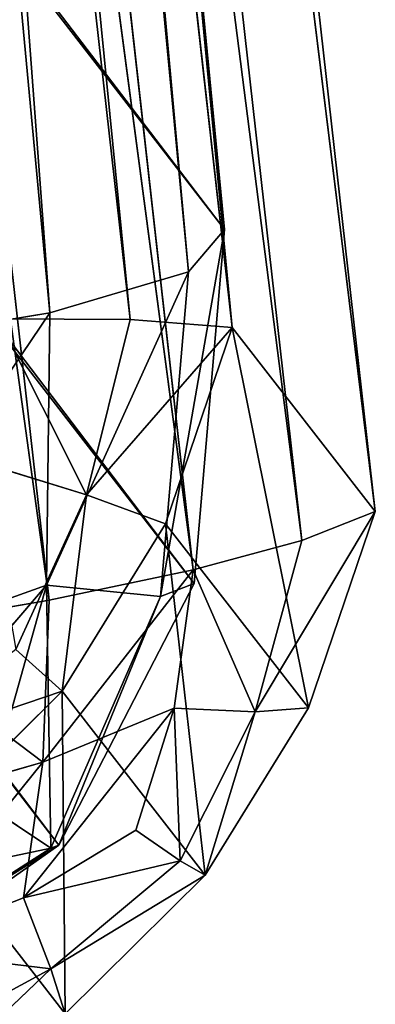
# Model space of a CAD drawing. Extents: x -0.54 to 0.78, y -0.77 to 0.68.
# Drawn here: x 0.68 to 0.68, y -0.76 to -0.76 of the extents above; entities that cross this region are included whole.
import ezdxf

# ---------------------------------------------------------------- set-up
doc = ezdxf.new("R2010")
doc.units = 0
doc.header["$LTSCALE"] = 0.0254
doc.layers.get('0').update_dxf_attribs({"color": 13, "linetype": 'CONTINUOUS'})

# ---------------------------------------------------------------- blocks, each defined once
blk = doc.blocks.new('PIEDINI')
at = {"color": 0}
for p, q in [((0.616429, -0.6937243, 0.0109484), (0.6200761, -0.7260809, 0.0144291)), ((0.616429, -0.6937243, 0.0109484), (0.6200761, -0.7260809, 0.0144291)), ((0.6168802, -0.6937594, 0.010149), (0.620527, -0.7261161, 0.0136295)), ((0.6168802, -0.6937594, 0.010149), (0.620527, -0.7261161, 0.0136295)), ((0.6168802, -0.6937594, 0.010149), (0.6200761, -0.7260809, 0.0144291)), ((0.6168802, -0.6937594, 0.010149), (0.6200761, -0.7260809, 0.0144291)), ((0.620527, -0.7261161, 0.0136295), (0.6175125, -0.6945725, 0.0012323)), ((0.6211594, -0.7269295, 0.0047129), (0.6175125, -0.6945725, 0.0012323)), ((0.620527, -0.7261161, 0.0136295), (0.6175125, -0.6945725, 0.0012323)), ((0.6211594, -0.7269295, 0.0047129), (0.6175125, -0.6945725, 0.0012323)), ((0.6211594, -0.7269295, 0.0047129), (0.6171885, -0.6947004, 0.0003824)), ((0.6208354, -0.7270574, 0.003863), (0.6171885, -0.6947004, 0.0003824)), ((0.6211594, -0.7269295, 0.0047129), (0.6171885, -0.6947004, 0.0003824)), ((0.6208354, -0.7270574, 0.003863), (0.6171885, -0.6947004, 0.0003824)), ((0.6167077, -0.6948314, -0.0003315), (0.6203548, -0.727188, 0.0031492)), ((0.6208354, -0.7270574, 0.003863), (0.6167077, -0.6948314, -0.0003315)), ((0.6167077, -0.6948314, -0.0003315), (0.6203548, -0.727188, 0.0031492)), ((0.6208354, -0.7270574, 0.003863), (0.6167077, -0.6948314, -0.0003315)), ((0.6160707, -0.6949653, -0.0009092), (0.6197176, -0.7273223, 0.0025715)), ((0.6160707, -0.6949653, -0.0009092), (0.6197176, -0.7273223, 0.0025715)), ((0.6160707, -0.6949653, -0.0009092), (0.6203548, -0.727188, 0.0031492)), ((0.6160707, -0.6949653, -0.0009092), (0.6203548, -0.727188, 0.0031492)), ((0.615277, -0.6951023, -0.0013509), (0.6197176, -0.7273223, 0.0025715)), ((0.615277, -0.6951023, -0.0013509), (0.6197176, -0.7273223, 0.0025715)), ((0.6200761, -0.7260809, 0.0144291), (0.6194909, -0.7260776, 0.0150735)), ((0.6194909, -0.7260776, 0.0150735), (0.6198829, -0.7268564, 0.0144005)), ((0.6194909, -0.7260776, 0.0150735), (0.6198829, -0.7268564, 0.0144005)), ((0.6200761, -0.7260809, 0.0144291), (0.6194909, -0.7260776, 0.0150735)), ((0.6200761, -0.7260809, 0.0144291), (0.6198829, -0.7268564, 0.0144005)), ((0.6200761, -0.7260809, 0.0144291), (0.6198829, -0.7268564, 0.0144005)), ((0.620527, -0.7261161, 0.0136295), (0.6198829, -0.7268564, 0.0144005)), ((0.620527, -0.7261161, 0.0136295), (0.6198829, -0.7268564, 0.0144005)), ((0.620527, -0.7261161, 0.0136295), (0.6200761, -0.7260809, 0.0144291)), ((0.620527, -0.7261161, 0.0136295), (0.6200761, -0.7260809, 0.0144291)), ((0.6202321, -0.7269837, 0.0136927), (0.620527, -0.7261161, 0.0136295)), ((0.6202321, -0.7269837, 0.0136927), (0.620527, -0.7261161, 0.0136295)), ((0.620527, -0.7261161, 0.0136295), (0.6211594, -0.7269295, 0.0047129)), ((0.620527, -0.7261161, 0.0136295), (0.6211594, -0.7269295, 0.0047129)), ((0.620527, -0.7261161, 0.0136295), (0.6208644, -0.7277969, 0.004776)), ((0.620527, -0.7261161, 0.0136295), (0.6208644, -0.7277969, 0.004776)), ((0.6194291, -0.7267161, 0.0149882), (0.6198829, -0.7268564, 0.0144005)), ((0.6194291, -0.7267161, 0.0149882), (0.6198829, -0.7268564, 0.0144005)), ((0.6198829, -0.7268564, 0.0144005), (0.6195713, -0.7275395, 0.0143168)), ((0.6198829, -0.7268564, 0.0144005), (0.6195713, -0.7275395, 0.0143168)), ((0.6198829, -0.7268564, 0.0144005), (0.6197753, -0.727724, 0.0137307)), ((0.6198829, -0.7268564, 0.0144005), (0.6197753, -0.727724, 0.0137307)), ((0.6198829, -0.7268564, 0.0144005), (0.6202321, -0.7269837, 0.0136927)), ((0.6198829, -0.7268564, 0.0144005), (0.6202321, -0.7269837, 0.0136927)), ((0.6211594, -0.7269295, 0.0047129), (0.6206284, -0.7278151, 0.0040124)), ((0.6211594, -0.7269295, 0.0047129), (0.6206284, -0.7278151, 0.0040124)), ((0.6208354, -0.7270574, 0.003863), (0.6211594, -0.7269295, 0.0047129)), ((0.6208354, -0.7270574, 0.003863), (0.6211594, -0.7269295, 0.0047129)), ((0.6211594, -0.7269295, 0.0047129), (0.6208644, -0.7277969, 0.004776)), ((0.6211594, -0.7269295, 0.0047129), (0.6208644, -0.7277969, 0.004776)), ((0.6197753, -0.727724, 0.0137307), (0.6202321, -0.7269837, 0.0136927)), ((0.6197753, -0.727724, 0.0137307), (0.6202321, -0.7269837, 0.0136927)), ((0.6202321, -0.7269837, 0.0136927), (0.6208644, -0.7277969, 0.004776)), ((0.6202321, -0.7269837, 0.0136927), (0.6208644, -0.7277969, 0.004776)), ((0.6202321, -0.7269837, 0.0136927), (0.6204079, -0.7285367, 0.0048141)), ((0.6202321, -0.7269837, 0.0136927), (0.6204079, -0.7285367, 0.0048141)), ((0.6203548, -0.727188, 0.0031492), (0.6208354, -0.7270574, 0.003863)), ((0.6203548, -0.727188, 0.0031492), (0.6208354, -0.7270574, 0.003863)), ((0.6206284, -0.7278151, 0.0040124), (0.6208354, -0.7270574, 0.003863)), ((0.6206284, -0.7278151, 0.0040124), (0.6208354, -0.7270574, 0.003863)), ((0.6203548, -0.727188, 0.0031492), (0.6196895, -0.7280375, 0.0029275)), ((0.6203548, -0.727188, 0.0031492), (0.6196895, -0.7280375, 0.0029275)), ((0.6197176, -0.7273223, 0.0025715), (0.6203548, -0.727188, 0.0031492)), ((0.6197176, -0.7273223, 0.0025715), (0.6203548, -0.727188, 0.0031492)), ((0.6203548, -0.727188, 0.0031492), (0.6202711, -0.727799, 0.0033469)), ((0.6203548, -0.727188, 0.0031492), (0.6202711, -0.727799, 0.0033469)), ((0.6206284, -0.7278151, 0.0040124), (0.6203548, -0.727188, 0.0031492)), ((0.6206284, -0.7278151, 0.0040124), (0.6203548, -0.727188, 0.0031492)), ((0.6189238, -0.7274589, 0.0021298), (0.6197176, -0.7273223, 0.0025715)), ((0.6189238, -0.7274589, 0.0021298), (0.6197176, -0.7273223, 0.0025715)), ((0.6197176, -0.7273223, 0.0025715), (0.6196895, -0.7280375, 0.0029275)), ((0.6197176, -0.7273223, 0.0025715), (0.6196895, -0.7280375, 0.0029275)), ((0.6189238, -0.7274589, 0.0021298), (0.6196895, -0.7280375, 0.0029275)), ((0.6189238, -0.7274589, 0.0021298), (0.6196895, -0.7280375, 0.0029275)), ((0.6195713, -0.7275395, 0.0143168), (0.6197753, -0.727724, 0.0137307)), ((0.6195713, -0.7275395, 0.0143168), (0.6197753, -0.727724, 0.0137307)), ((0.6197753, -0.727724, 0.0137307), (0.6189799, -0.7279928, 0.0144435)), ((0.6197753, -0.727724, 0.0137307), (0.6189799, -0.7279928, 0.0144435)), ((0.6191572, -0.7283366, 0.0137438), (0.6197753, -0.727724, 0.0137307)), ((0.6191572, -0.7283366, 0.0137438), (0.6197753, -0.727724, 0.0137307)), ((0.6197753, -0.727724, 0.0137307), (0.6204079, -0.7285367, 0.0048141)), ((0.6197895, -0.7291497, 0.0048271), (0.6197753, -0.727724, 0.0137307)), ((0.6197753, -0.727724, 0.0137307), (0.6204079, -0.7285367, 0.0048141)), ((0.6197895, -0.7291497, 0.0048271), (0.6197753, -0.727724, 0.0137307)), ((0.6202711, -0.727799, 0.0033469), (0.6196046, -0.7286377, 0.0033786)), ((0.6202711, -0.727799, 0.0033469), (0.6196046, -0.7286377, 0.0033786)), ((0.6202711, -0.727799, 0.0033469), (0.6196895, -0.7280375, 0.0029275)), ((0.6202711, -0.727799, 0.0033469), (0.6196895, -0.7280375, 0.0029275)), ((0.6202711, -0.727799, 0.0033469), (0.6201009, -0.7283387, 0.0036048)), ((0.6202711, -0.727799, 0.0033469), (0.6201009, -0.7283387, 0.0036048)), ((0.6206284, -0.7278151, 0.0040124), (0.6202711, -0.727799, 0.0033469)), ((0.6206284, -0.7278151, 0.0040124), (0.6202711, -0.727799, 0.0033469)), ((0.6202976, -0.7284732, 0.0041793), (0.6202711, -0.727799, 0.0033469)), ((0.6202976, -0.7284732, 0.0041793), (0.6202711, -0.727799, 0.0033469)), ((0.6208644, -0.7277969, 0.004776), (0.6204079, -0.7285367, 0.0048141)), ((0.6208644, -0.7277969, 0.004776), (0.6204079, -0.7285367, 0.0048141)), ((0.6208644, -0.7277969, 0.004776), (0.6206284, -0.7278151, 0.0040124)), ((0.6208644, -0.7277969, 0.004776), (0.6206284, -0.7278151, 0.0040124)), ((0.6202976, -0.7284732, 0.0041793), (0.6206284, -0.7278151, 0.0040124)), ((0.6202976, -0.7284732, 0.0041793), (0.6206284, -0.7278151, 0.0040124)), ((0.6204079, -0.7285367, 0.0048141), (0.6206284, -0.7278151, 0.0040124)), ((0.6204079, -0.7285367, 0.0048141), (0.6206284, -0.7278151, 0.0040124)), ((0.6196895, -0.7280375, 0.0029275), (0.6189866, -0.728242, 0.0026062)), ((0.6196895, -0.7280375, 0.0029275), (0.6189866, -0.728242, 0.0026062)), ((0.6196895, -0.7280375, 0.0029275), (0.6190217, -0.7288654, 0.0032126)), ((0.6196895, -0.7280375, 0.0029275), (0.6190217, -0.7288654, 0.0032126)), ((0.6196895, -0.7280375, 0.0029275), (0.6196046, -0.7286377, 0.0033786)), ((0.6196895, -0.7280375, 0.0029275), (0.6196046, -0.7286377, 0.0033786)), ((0.6197895, -0.7291497, 0.0048271), (0.6191572, -0.7283366, 0.0137438)), ((0.6197895, -0.7291497, 0.0048271), (0.6191572, -0.7283366, 0.0137438)), ((0.6201009, -0.7283387, 0.0036048), (0.6196046, -0.7286377, 0.0033786)), ((0.6201009, -0.7283387, 0.0036048), (0.6196046, -0.7286377, 0.0033786)), ((0.6202976, -0.7284732, 0.0041793), (0.6201009, -0.7283387, 0.0036048)), ((0.6202976, -0.7284732, 0.0041793), (0.6201009, -0.7283387, 0.0036048)), ((0.6196046, -0.7286377, 0.0033786), (0.6202976, -0.7284732, 0.0041793)), ((0.6196046, -0.7286377, 0.0033786), (0.6202976, -0.7284732, 0.0041793)), ((0.6197255, -0.728951, 0.0040553), (0.6202976, -0.7284732, 0.0041793)), ((0.6197255, -0.728951, 0.0040553), (0.6202976, -0.7284732, 0.0041793)), ((0.6204079, -0.7285367, 0.0048141), (0.6202976, -0.7284732, 0.0041793)), ((0.6204079, -0.7285367, 0.0048141), (0.6202976, -0.7284732, 0.0041793)), ((0.6197255, -0.728951, 0.0040553), (0.6204079, -0.7285367, 0.0048141)), ((0.6197255, -0.728951, 0.0040553), (0.6204079, -0.7285367, 0.0048141)), ((0.6204079, -0.7285367, 0.0048141), (0.6197895, -0.7291497, 0.0048271)), ((0.6204079, -0.7285367, 0.0048141), (0.6197895, -0.7291497, 0.0048271)), ((0.6196046, -0.7286377, 0.0033786), (0.6190217, -0.7288654, 0.0032126)), ((0.6196046, -0.7286377, 0.0033786), (0.6190217, -0.7288654, 0.0032126)), ((0.6196046, -0.7286377, 0.0033786), (0.6197255, -0.728951, 0.0040553)), ((0.6196046, -0.7286377, 0.0033786), (0.6197255, -0.728951, 0.0040553)), ((0.6190217, -0.7288654, 0.0032126), (0.6197255, -0.728951, 0.0040553)), ((0.6190217, -0.7288654, 0.0032126), (0.6197255, -0.728951, 0.0040553)), ((0.6190095, -0.7296347, 0.0048152), (0.6197255, -0.728951, 0.0040553)), ((0.6190095, -0.7296347, 0.0048152), (0.6197255, -0.728951, 0.0040553)), ((0.6190295, -0.7293297, 0.0039489), (0.6197255, -0.728951, 0.0040553)), ((0.6190295, -0.7293297, 0.0039489), (0.6197255, -0.728951, 0.0040553)), ((0.6197255, -0.728951, 0.0040553), (0.6197895, -0.7291497, 0.0048271)), ((0.6197255, -0.728951, 0.0040553), (0.6197895, -0.7291497, 0.0048271))]:
    blk.add_line(p, q, dxfattribs=at)
at = {"color": 252}
mesh = blk.add_polyface(dxfattribs=at)
corners = [(0.616429, -0.6937243, 0.0109484), (0.6200761, -0.7260809, 0.0144291), (0.6168802, -0.6937594, 0.010149)]
mesh.append_faces([[corners[k] for k in face] for face in [(0, 1, 2)]], dxfattribs={"color": 252})
mesh = blk.add_polyface(dxfattribs=at)
corners = [(0.616429, -0.6937243, 0.0109484), (0.6194909, -0.7260776, 0.0150735), (0.6200761, -0.7260809, 0.0144291)]
mesh.append_faces([[corners[k] for k in face] for face in [(0, 1, 2)]], dxfattribs={"color": 252})
mesh = blk.add_polyface(dxfattribs=at)
corners = [(0.6168802, -0.6937594, 0.010149), (0.620527, -0.7261161, 0.0136295), (0.6175125, -0.6945725, 0.0012323)]
mesh.append_faces([[corners[k] for k in face] for face in [(0, 1, 2)]], dxfattribs={"color": 252})
mesh = blk.add_polyface(dxfattribs=at)
corners = [(0.6168802, -0.6937594, 0.010149), (0.6200761, -0.7260809, 0.0144291), (0.620527, -0.7261161, 0.0136295)]
mesh.append_faces([[corners[k] for k in face] for face in [(0, 1, 2)]], dxfattribs={"color": 252})
mesh = blk.add_polyface(dxfattribs=at)
corners = [(0.6175125, -0.6945725, 0.0012323), (0.6211594, -0.7269295, 0.0047129), (0.6171885, -0.6947004, 0.0003824)]
mesh.append_faces([[corners[k] for k in face] for face in [(0, 1, 2)]], dxfattribs={"color": 252})
mesh = blk.add_polyface(dxfattribs=at)
corners = [(0.6175125, -0.6945725, 0.0012323), (0.620527, -0.7261161, 0.0136295), (0.6211594, -0.7269295, 0.0047129)]
mesh.append_faces([[corners[k] for k in face] for face in [(0, 1, 2)]], dxfattribs={"color": 252})
mesh = blk.add_polyface(dxfattribs=at)
corners = [(0.6171885, -0.6947004, 0.0003824), (0.6208354, -0.7270574, 0.003863), (0.6167077, -0.6948314, -0.0003315)]
mesh.append_faces([[corners[k] for k in face] for face in [(0, 1, 2)]], dxfattribs={"color": 252})
mesh = blk.add_polyface(dxfattribs=at)
corners = [(0.6171885, -0.6947004, 0.0003824), (0.6211594, -0.7269295, 0.0047129), (0.6208354, -0.7270574, 0.003863)]
mesh.append_faces([[corners[k] for k in face] for face in [(0, 1, 2)]], dxfattribs={"color": 252})
mesh = blk.add_polyface(dxfattribs=at)
corners = [(0.6203548, -0.727188, 0.0031492), (0.6160707, -0.6949653, -0.0009092), (0.6167077, -0.6948314, -0.0003315)]
mesh.append_faces([[corners[k] for k in face] for face in [(0, 1, 2)]], dxfattribs={"color": 252})
mesh = blk.add_polyface(dxfattribs=at)
corners = [(0.6167077, -0.6948314, -0.0003315), (0.6208354, -0.7270574, 0.003863), (0.6203548, -0.727188, 0.0031492)]
mesh.append_faces([[corners[k] for k in face] for face in [(0, 1, 2)]], dxfattribs={"color": 252})
mesh = blk.add_polyface(dxfattribs=at)
corners = [(0.6197176, -0.7273223, 0.0025715), (0.615277, -0.6951023, -0.0013509), (0.6160707, -0.6949653, -0.0009092)]
mesh.append_faces([[corners[k] for k in face] for face in [(0, 1, 2)]], dxfattribs={"color": 252})
mesh = blk.add_polyface(dxfattribs=at)
corners = [(0.6203548, -0.727188, 0.0031492), (0.6197176, -0.7273223, 0.0025715), (0.6160707, -0.6949653, -0.0009092)]
mesh.append_faces([[corners[k] for k in face] for face in [(0, 1, 2)]], dxfattribs={"color": 252})
mesh = blk.add_polyface(dxfattribs=at)
corners = [(0.6197176, -0.7273223, 0.0025715), (0.6189238, -0.7274589, 0.0021298), (0.615277, -0.6951023, -0.0013509)]
mesh.append_faces([[corners[k] for k in face] for face in [(0, 1, 2)]], dxfattribs={"color": 252})
mesh = blk.add_polyface(dxfattribs=at)
corners = [(0.6194909, -0.7260776, 0.0150735), (0.6194291, -0.7267161, 0.0149882), (0.6198829, -0.7268564, 0.0144005)]
mesh.append_faces([[corners[k] for k in face] for face in [(0, 1, 2)]], dxfattribs={"color": 252})
mesh = blk.add_polyface(dxfattribs=at)
corners = [(0.6194909, -0.7260776, 0.0150735), (0.6198829, -0.7268564, 0.0144005), (0.6200761, -0.7260809, 0.0144291)]
mesh.append_faces([[corners[k] for k in face] for face in [(0, 1, 2)]], dxfattribs={"color": 252})
mesh = blk.add_polyface(dxfattribs=at)
corners = [(0.6200761, -0.7260809, 0.0144291), (0.6198829, -0.7268564, 0.0144005), (0.620527, -0.7261161, 0.0136295)]
mesh.append_faces([[corners[k] for k in face] for face in [(0, 1, 2)]], dxfattribs={"color": 252})
mesh = blk.add_polyface(dxfattribs=at)
corners = [(0.620527, -0.7261161, 0.0136295), (0.6198829, -0.7268564, 0.0144005), (0.6202321, -0.7269837, 0.0136927)]
mesh.append_faces([[corners[k] for k in face] for face in [(0, 1, 2)]], dxfattribs={"color": 252})
mesh = blk.add_polyface(dxfattribs=at)
corners = [(0.620527, -0.7261161, 0.0136295), (0.6202321, -0.7269837, 0.0136927), (0.6208644, -0.7277969, 0.004776)]
mesh.append_faces([[corners[k] for k in face] for face in [(0, 1, 2)]], dxfattribs={"color": 252})
mesh = blk.add_polyface(dxfattribs=at)
corners = [(0.620527, -0.7261161, 0.0136295), (0.6208644, -0.7277969, 0.004776), (0.6211594, -0.7269295, 0.0047129)]
mesh.append_faces([[corners[k] for k in face] for face in [(0, 1, 2)]], dxfattribs={"color": 252})
mesh = blk.add_polyface(dxfattribs=at)
corners = [(0.6194291, -0.7267161, 0.0149882), (0.6195713, -0.7275395, 0.0143168), (0.6198829, -0.7268564, 0.0144005)]
mesh.append_faces([[corners[k] for k in face] for face in [(0, 1, 2)]], dxfattribs={"color": 252})
mesh = blk.add_polyface(dxfattribs=at)
corners = [(0.6198829, -0.7268564, 0.0144005), (0.6195713, -0.7275395, 0.0143168), (0.6197753, -0.727724, 0.0137307)]
mesh.append_faces([[corners[k] for k in face] for face in [(0, 1, 2)]], dxfattribs={"color": 252})
mesh = blk.add_polyface(dxfattribs=at)
corners = [(0.6198829, -0.7268564, 0.0144005), (0.6197753, -0.727724, 0.0137307), (0.6202321, -0.7269837, 0.0136927)]
mesh.append_faces([[corners[k] for k in face] for face in [(0, 1, 2)]], dxfattribs={"color": 252})
mesh = blk.add_polyface(dxfattribs=at)
corners = [(0.6211594, -0.7269295, 0.0047129), (0.6206284, -0.7278151, 0.0040124), (0.6208354, -0.7270574, 0.003863)]
mesh.append_faces([[corners[k] for k in face] for face in [(0, 1, 2)]], dxfattribs={"color": 252})
mesh = blk.add_polyface(dxfattribs=at)
corners = [(0.6211594, -0.7269295, 0.0047129), (0.6208644, -0.7277969, 0.004776), (0.6206284, -0.7278151, 0.0040124)]
mesh.append_faces([[corners[k] for k in face] for face in [(0, 1, 2)]], dxfattribs={"color": 252})
mesh = blk.add_polyface(dxfattribs=at)
corners = [(0.6202321, -0.7269837, 0.0136927), (0.6197753, -0.727724, 0.0137307), (0.6204079, -0.7285367, 0.0048141)]
mesh.append_faces([[corners[k] for k in face] for face in [(0, 1, 2)]], dxfattribs={"color": 252})
mesh = blk.add_polyface(dxfattribs=at)
corners = [(0.6202321, -0.7269837, 0.0136927), (0.6204079, -0.7285367, 0.0048141), (0.6208644, -0.7277969, 0.004776)]
mesh.append_faces([[corners[k] for k in face] for face in [(0, 1, 2)]], dxfattribs={"color": 252})
mesh = blk.add_polyface(dxfattribs=at)
corners = [(0.6208354, -0.7270574, 0.003863), (0.6206284, -0.7278151, 0.0040124), (0.6203548, -0.727188, 0.0031492)]
mesh.append_faces([[corners[k] for k in face] for face in [(0, 1, 2)]], dxfattribs={"color": 252})
mesh = blk.add_polyface(dxfattribs=at)
corners = [(0.6203548, -0.727188, 0.0031492), (0.6196895, -0.7280375, 0.0029275), (0.6197176, -0.7273223, 0.0025715)]
mesh.append_faces([[corners[k] for k in face] for face in [(0, 1, 2)]], dxfattribs={"color": 252})
mesh = blk.add_polyface(dxfattribs=at)
corners = [(0.6203548, -0.727188, 0.0031492), (0.6202711, -0.727799, 0.0033469), (0.6196895, -0.7280375, 0.0029275)]
mesh.append_faces([[corners[k] for k in face] for face in [(0, 1, 2)]], dxfattribs={"color": 252})
mesh = blk.add_polyface(dxfattribs=at)
corners = [(0.6203548, -0.727188, 0.0031492), (0.6206284, -0.7278151, 0.0040124), (0.6202711, -0.727799, 0.0033469)]
mesh.append_faces([[corners[k] for k in face] for face in [(0, 1, 2)]], dxfattribs={"color": 252})
mesh = blk.add_polyface(dxfattribs=at)
corners = [(0.6197176, -0.7273223, 0.0025715), (0.6196895, -0.7280375, 0.0029275), (0.6189238, -0.7274589, 0.0021298)]
mesh.append_faces([[corners[k] for k in face] for face in [(0, 1, 2)]], dxfattribs={"color": 252})
mesh = blk.add_polyface(dxfattribs=at)
corners = [(0.6196895, -0.7280375, 0.0029275), (0.6189866, -0.728242, 0.0026062), (0.6189238, -0.7274589, 0.0021298)]
mesh.append_faces([[corners[k] for k in face] for face in [(0, 1, 2)]], dxfattribs={"color": 252})
mesh = blk.add_polyface(dxfattribs=at)
corners = [(0.6189799, -0.7279928, 0.0144435), (0.6197753, -0.727724, 0.0137307), (0.6195713, -0.7275395, 0.0143168)]
mesh.append_faces([[corners[k] for k in face] for face in [(0, 1, 2)]], dxfattribs={"color": 252})
mesh = blk.add_polyface(dxfattribs=at)
corners = [(0.6197753, -0.727724, 0.0137307), (0.6189799, -0.7279928, 0.0144435), (0.6191572, -0.7283366, 0.0137438)]
mesh.append_faces([[corners[k] for k in face] for face in [(0, 1, 2)]], dxfattribs={"color": 252})
mesh = blk.add_polyface(dxfattribs=at)
corners = [(0.6191572, -0.7283366, 0.0137438), (0.6197895, -0.7291497, 0.0048271), (0.6197753, -0.727724, 0.0137307)]
mesh.append_faces([[corners[k] for k in face] for face in [(0, 1, 2)]], dxfattribs={"color": 252})
mesh = blk.add_polyface(dxfattribs=at)
corners = [(0.6197753, -0.727724, 0.0137307), (0.6197895, -0.7291497, 0.0048271), (0.6204079, -0.7285367, 0.0048141)]
mesh.append_faces([[corners[k] for k in face] for face in [(0, 1, 2)]], dxfattribs={"color": 252})
mesh = blk.add_polyface(dxfattribs=at)
corners = [(0.6202711, -0.727799, 0.0033469), (0.6196046, -0.7286377, 0.0033786), (0.6196895, -0.7280375, 0.0029275)]
mesh.append_faces([[corners[k] for k in face] for face in [(0, 1, 2)]], dxfattribs={"color": 252})
mesh = blk.add_polyface(dxfattribs=at)
corners = [(0.6202711, -0.727799, 0.0033469), (0.6201009, -0.7283387, 0.0036048), (0.6196046, -0.7286377, 0.0033786)]
mesh.append_faces([[corners[k] for k in face] for face in [(0, 1, 2)]], dxfattribs={"color": 252})
mesh = blk.add_polyface(dxfattribs=at)
corners = [(0.6202711, -0.727799, 0.0033469), (0.6202976, -0.7284732, 0.0041793), (0.6201009, -0.7283387, 0.0036048)]
mesh.append_faces([[corners[k] for k in face] for face in [(0, 1, 2)]], dxfattribs={"color": 252})
mesh = blk.add_polyface(dxfattribs=at)
corners = [(0.6202711, -0.727799, 0.0033469), (0.6206284, -0.7278151, 0.0040124), (0.6202976, -0.7284732, 0.0041793)]
mesh.append_faces([[corners[k] for k in face] for face in [(0, 1, 2)]], dxfattribs={"color": 252})
mesh = blk.add_polyface(dxfattribs=at)
corners = [(0.6208644, -0.7277969, 0.004776), (0.6204079, -0.7285367, 0.0048141), (0.6206284, -0.7278151, 0.0040124)]
mesh.append_faces([[corners[k] for k in face] for face in [(0, 1, 2)]], dxfattribs={"color": 252})
mesh = blk.add_polyface(dxfattribs=at)
corners = [(0.6206284, -0.7278151, 0.0040124), (0.6204079, -0.7285367, 0.0048141), (0.6202976, -0.7284732, 0.0041793)]
mesh.append_faces([[corners[k] for k in face] for face in [(0, 1, 2)]], dxfattribs={"color": 252})
mesh = blk.add_polyface(dxfattribs=at)
corners = [(0.6196895, -0.7280375, 0.0029275), (0.6190217, -0.7288654, 0.0032126), (0.6189866, -0.728242, 0.0026062)]
mesh.append_faces([[corners[k] for k in face] for face in [(0, 1, 2)]], dxfattribs={"color": 252})
mesh = blk.add_polyface(dxfattribs=at)
corners = [(0.6196895, -0.7280375, 0.0029275), (0.6196046, -0.7286377, 0.0033786), (0.6190217, -0.7288654, 0.0032126)]
mesh.append_faces([[corners[k] for k in face] for face in [(0, 1, 2)]], dxfattribs={"color": 252})
mesh = blk.add_polyface(dxfattribs=at)
corners = [(0.6191572, -0.7283366, 0.0137438), (0.6190095, -0.7296347, 0.0048152), (0.6197895, -0.7291497, 0.0048271)]
mesh.append_faces([[corners[k] for k in face] for face in [(0, 1, 2)]], dxfattribs={"color": 252})
mesh = blk.add_polyface(dxfattribs=at)
corners = [(0.6202976, -0.7284732, 0.0041793), (0.6196046, -0.7286377, 0.0033786), (0.6201009, -0.7283387, 0.0036048)]
mesh.append_faces([[corners[k] for k in face] for face in [(0, 1, 2)]], dxfattribs={"color": 252})
mesh = blk.add_polyface(dxfattribs=at)
corners = [(0.6202976, -0.7284732, 0.0041793), (0.6197255, -0.728951, 0.0040553), (0.6196046, -0.7286377, 0.0033786)]
mesh.append_faces([[corners[k] for k in face] for face in [(0, 1, 2)]], dxfattribs={"color": 252})
mesh = blk.add_polyface(dxfattribs=at)
corners = [(0.6204079, -0.7285367, 0.0048141), (0.6197255, -0.728951, 0.0040553), (0.6202976, -0.7284732, 0.0041793)]
mesh.append_faces([[corners[k] for k in face] for face in [(0, 1, 2)]], dxfattribs={"color": 252})
mesh = blk.add_polyface(dxfattribs=at)
corners = [(0.6197895, -0.7291497, 0.0048271), (0.6197255, -0.728951, 0.0040553), (0.6204079, -0.7285367, 0.0048141)]
mesh.append_faces([[corners[k] for k in face] for face in [(0, 1, 2)]], dxfattribs={"color": 252})
mesh = blk.add_polyface(dxfattribs=at)
corners = [(0.6197255, -0.728951, 0.0040553), (0.6190217, -0.7288654, 0.0032126), (0.6196046, -0.7286377, 0.0033786)]
mesh.append_faces([[corners[k] for k in face] for face in [(0, 1, 2)]], dxfattribs={"color": 252})
mesh = blk.add_polyface(dxfattribs=at)
corners = [(0.6197255, -0.728951, 0.0040553), (0.6190295, -0.7293297, 0.0039489), (0.6190217, -0.7288654, 0.0032126)]
mesh.append_faces([[corners[k] for k in face] for face in [(0, 1, 2)]], dxfattribs={"color": 252})
mesh = blk.add_polyface(dxfattribs=at)
corners = [(0.6197895, -0.7291497, 0.0048271), (0.6190095, -0.7296347, 0.0048152), (0.6197255, -0.728951, 0.0040553)]
mesh.append_faces([[corners[k] for k in face] for face in [(0, 1, 2)]], dxfattribs={"color": 252})
mesh = blk.add_polyface(dxfattribs=at)
corners = [(0.6190095, -0.7296347, 0.0048152), (0.6190295, -0.7293297, 0.0039489), (0.6197255, -0.728951, 0.0040553)]
mesh.append_faces([[corners[k] for k in face] for face in [(0, 1, 2)]], dxfattribs={"color": 252})
blk = doc.blocks.new('STRUTTURA')
at = {"color": 0}
for p, q in [((0.5345639, -0.6127314, 1.1477318), (0.6204924, -0.725684, 0.0180701)), ((0.5345639, -0.6127314, 1.1477318), (0.6204924, -0.725684, 0.0180701)), ((0.5344234, -0.614283, 1.1478434), (0.620359, -0.7272475, 0.018059)), ((0.6204924, -0.725684, 0.0180701), (0.5344234, -0.614283, 1.1478434)), ((0.6204924, -0.725684, 0.0180701), (0.5344234, -0.614283, 1.1478434)), ((0.5344234, -0.614283, 1.1478434), (0.620359, -0.7272475, 0.018059)), ((0.6197616, -0.728404, 0.0180506), (0.533823, -0.6154347, 1.1478947)), ((0.6197616, -0.728404, 0.0180506), (0.533823, -0.6154347, 1.1478947)), ((0.620359, -0.7272475, 0.018059), (0.533823, -0.6154347, 1.1478947)), ((0.620359, -0.7272475, 0.018059), (0.533823, -0.6154347, 1.1478947)), ((0.532763, -0.6161864, 1.1478857), (0.6197616, -0.728404, 0.0180506)), ((0.532763, -0.6161864, 1.1478857), (0.6197616, -0.728404, 0.0180506)), ((0.6204924, -0.725684, 0.0180701), (0.6174931, -0.6948731, 0.0151593)), ((0.6174931, -0.6948731, 0.0151593), (0.6203342, -0.7258712, 0.0165288)), ((0.6174931, -0.6948731, 0.0151593), (0.6203342, -0.7258712, 0.0165288)), ((0.6204924, -0.725684, 0.0180701), (0.6174931, -0.6948731, 0.0151593)), ((0.6203342, -0.7258712, 0.0165288), (0.6173995, -0.6950539, 0.0136225)), ((0.6173995, -0.6950539, 0.0136225), (0.6197213, -0.7260522, 0.0154203)), ((0.6173995, -0.6950539, 0.0136225), (0.6197213, -0.7260522, 0.0154203)), ((0.6203342, -0.7258712, 0.0165288), (0.6173995, -0.6950539, 0.0136225)), ((0.6168327, -0.69523, 0.0125171), (0.6197213, -0.7260522, 0.0154203)), ((0.6168327, -0.69523, 0.0125171), (0.6197213, -0.7260522, 0.0154203)), ((0.6204924, -0.725684, 0.0180701), (0.6202102, -0.7273052, 0.0166368)), ((0.6204924, -0.725684, 0.0180701), (0.6202102, -0.7273052, 0.0166368)), ((0.6203342, -0.7258712, 0.0165288), (0.6204924, -0.725684, 0.0180701)), ((0.6203342, -0.7258712, 0.0165288), (0.6204924, -0.725684, 0.0180701)), ((0.6204924, -0.725684, 0.0180701), (0.620359, -0.7272475, 0.018059)), ((0.6204924, -0.725684, 0.0180701), (0.620359, -0.7272475, 0.018059)), ((0.6203342, -0.7258712, 0.0165288), (0.6197062, -0.7272552, 0.0155367)), ((0.6203342, -0.7258712, 0.0165288), (0.6197062, -0.7272552, 0.0155367)), ((0.6197213, -0.7260522, 0.0154203), (0.6203342, -0.7258712, 0.0165288)), ((0.6197213, -0.7260522, 0.0154203), (0.6203342, -0.7258712, 0.0165288)), ((0.6202102, -0.7273052, 0.0166368), (0.6203342, -0.7258712, 0.0165288)), ((0.6202102, -0.7273052, 0.0166368), (0.6203342, -0.7258712, 0.0165288)), ((0.6186531, -0.7276327, 0.0149768), (0.6197213, -0.7260522, 0.0154203)), ((0.6186531, -0.7276327, 0.0149768), (0.6197213, -0.7260522, 0.0154203)), ((0.6186535, -0.7262266, 0.0147445), (0.6197213, -0.7260522, 0.0154203)), ((0.6186535, -0.7262266, 0.0147445), (0.6197213, -0.7260522, 0.0154203)), ((0.6197213, -0.7260522, 0.0154203), (0.6197062, -0.7272552, 0.0155367)), ((0.6197213, -0.7260522, 0.0154203), (0.6197062, -0.7272552, 0.0155367)), ((0.620359, -0.7272475, 0.018059), (0.6197616, -0.728404, 0.0180506)), ((0.620359, -0.7272475, 0.018059), (0.6197616, -0.728404, 0.0180506)), ((0.620359, -0.7272475, 0.018059), (0.6202102, -0.7273052, 0.0166368)), ((0.620359, -0.7272475, 0.018059), (0.6202102, -0.7273052, 0.0166368)), ((0.6184865, -0.7286782, 0.0155297), (0.6197062, -0.7272552, 0.0155367)), ((0.6184865, -0.7286782, 0.0155297), (0.6197062, -0.7272552, 0.0155367)), ((0.6197062, -0.7272552, 0.0155367), (0.6186531, -0.7276327, 0.0149768)), ((0.6197062, -0.7272552, 0.0155367), (0.6186531, -0.7276327, 0.0149768)), ((0.6197062, -0.7272552, 0.0155367), (0.6194335, -0.7282234, 0.0158649)), ((0.6197062, -0.7272552, 0.0155367), (0.6194335, -0.7282234, 0.0158649)), ((0.6202102, -0.7273052, 0.0166368), (0.6197062, -0.7272552, 0.0155367)), ((0.6197062, -0.7272552, 0.0155367), (0.6197255, -0.7284183, 0.0168521)), ((0.6197062, -0.7272552, 0.0155367), (0.6197255, -0.7284183, 0.0168521)), ((0.6202102, -0.7273052, 0.0166368), (0.6197062, -0.7272552, 0.0155367)), ((0.6197255, -0.7284183, 0.0168521), (0.6202102, -0.7273052, 0.0166368)), ((0.6197255, -0.7284183, 0.0168521), (0.6202102, -0.7273052, 0.0166368)), ((0.6202102, -0.7273052, 0.0166368), (0.6197616, -0.728404, 0.0180506)), ((0.6202102, -0.7273052, 0.0166368), (0.6197616, -0.728404, 0.0180506)), ((0.6194335, -0.7282234, 0.0158649), (0.6197255, -0.7284183, 0.0168521)), ((0.6194335, -0.7282234, 0.0158649), (0.6197255, -0.7284183, 0.0168521)), ((0.6197255, -0.7284183, 0.0168521), (0.6184865, -0.7286782, 0.0155297)), ((0.6197255, -0.7284183, 0.0168521), (0.6184865, -0.7286782, 0.0155297)), ((0.6197616, -0.728404, 0.0180506), (0.6186758, -0.7290898, 0.0166271)), ((0.6197616, -0.728404, 0.0180506), (0.6186758, -0.7290898, 0.0166271)), ((0.6186758, -0.7290898, 0.0166271), (0.6197255, -0.7284183, 0.0168521)), ((0.6186758, -0.7290898, 0.0166271), (0.6197255, -0.7284183, 0.0168521)), ((0.6197616, -0.728404, 0.0180506), (0.6187, -0.7291534, 0.0180449)), ((0.6197616, -0.728404, 0.0180506), (0.6187, -0.7291534, 0.0180449)), ((0.6197255, -0.7284183, 0.0168521), (0.6197616, -0.728404, 0.0180506)), ((0.6197255, -0.7284183, 0.0168521), (0.6197616, -0.728404, 0.0180506))]:
    blk.add_line(p, q, dxfattribs=at)
at = {"color": 252}
mesh = blk.add_polyface(dxfattribs=at)
corners = [(0.5345639, -0.6127314, 1.1477318), (0.5344234, -0.614283, 1.1478434), (0.6204924, -0.725684, 0.0180701)]
mesh.append_faces([[corners[k] for k in face] for face in [(0, 1, 2)]], dxfattribs={"color": 252})
mesh = blk.add_polyface(dxfattribs=at)
corners = [(0.5345639, -0.6127314, 1.1477318), (0.6204924, -0.725684, 0.0180701), (0.6174931, -0.6948731, 0.0151593)]
mesh.append_faces([[corners[k] for k in face] for face in [(0, 1, 2)]], dxfattribs={"color": 252})
mesh = blk.add_polyface(dxfattribs=at)
corners = [(0.5344234, -0.614283, 1.1478434), (0.533823, -0.6154347, 1.1478947), (0.620359, -0.7272475, 0.018059)]
mesh.append_faces([[corners[k] for k in face] for face in [(0, 1, 2)]], dxfattribs={"color": 252})
mesh = blk.add_polyface(dxfattribs=at)
corners = [(0.5344234, -0.614283, 1.1478434), (0.620359, -0.7272475, 0.018059), (0.6204924, -0.725684, 0.0180701)]
mesh.append_faces([[corners[k] for k in face] for face in [(0, 1, 2)]], dxfattribs={"color": 252})
mesh = blk.add_polyface(dxfattribs=at)
corners = [(0.533823, -0.6154347, 1.1478947), (0.532763, -0.6161864, 1.1478857), (0.6197616, -0.728404, 0.0180506)]
mesh.append_faces([[corners[k] for k in face] for face in [(0, 1, 2)]], dxfattribs={"color": 252})
mesh = blk.add_polyface(dxfattribs=at)
corners = [(0.533823, -0.6154347, 1.1478947), (0.6197616, -0.728404, 0.0180506), (0.620359, -0.7272475, 0.018059)]
mesh.append_faces([[corners[k] for k in face] for face in [(0, 1, 2)]], dxfattribs={"color": 252})
mesh = blk.add_polyface(dxfattribs=at)
corners = [(0.532763, -0.6161864, 1.1478857), (0.6187, -0.7291534, 0.0180449), (0.6197616, -0.728404, 0.0180506)]
mesh.append_faces([[corners[k] for k in face] for face in [(0, 1, 2)]], dxfattribs={"color": 252})
mesh = blk.add_polyface(dxfattribs=at)
corners = [(0.6174931, -0.6948731, 0.0151593), (0.6203342, -0.7258712, 0.0165288), (0.6173995, -0.6950539, 0.0136225)]
mesh.append_faces([[corners[k] for k in face] for face in [(0, 1, 2)]], dxfattribs={"color": 252})
mesh = blk.add_polyface(dxfattribs=at)
corners = [(0.6174931, -0.6948731, 0.0151593), (0.6204924, -0.725684, 0.0180701), (0.6203342, -0.7258712, 0.0165288)]
mesh.append_faces([[corners[k] for k in face] for face in [(0, 1, 2)]], dxfattribs={"color": 252})
mesh = blk.add_polyface(dxfattribs=at)
corners = [(0.6173995, -0.6950539, 0.0136225), (0.6197213, -0.7260522, 0.0154203), (0.6168327, -0.69523, 0.0125171)]
mesh.append_faces([[corners[k] for k in face] for face in [(0, 1, 2)]], dxfattribs={"color": 252})
mesh = blk.add_polyface(dxfattribs=at)
corners = [(0.6173995, -0.6950539, 0.0136225), (0.6203342, -0.7258712, 0.0165288), (0.6197213, -0.7260522, 0.0154203)]
mesh.append_faces([[corners[k] for k in face] for face in [(0, 1, 2)]], dxfattribs={"color": 252})
mesh = blk.add_polyface(dxfattribs=at)
corners = [(0.6197213, -0.7260522, 0.0154203), (0.6186535, -0.7262266, 0.0147445), (0.6168327, -0.69523, 0.0125171)]
mesh.append_faces([[corners[k] for k in face] for face in [(0, 1, 2)]], dxfattribs={"color": 252})
mesh = blk.add_polyface(dxfattribs=at)
corners = [(0.6204924, -0.725684, 0.0180701), (0.6202102, -0.7273052, 0.0166368), (0.6203342, -0.7258712, 0.0165288)]
mesh.append_faces([[corners[k] for k in face] for face in [(0, 1, 2)]], dxfattribs={"color": 252})
mesh = blk.add_polyface(dxfattribs=at)
corners = [(0.6204924, -0.725684, 0.0180701), (0.620359, -0.7272475, 0.018059), (0.6202102, -0.7273052, 0.0166368)]
mesh.append_faces([[corners[k] for k in face] for face in [(0, 1, 2)]], dxfattribs={"color": 252})
mesh = blk.add_polyface(dxfattribs=at)
corners = [(0.6203342, -0.7258712, 0.0165288), (0.6197062, -0.7272552, 0.0155367), (0.6197213, -0.7260522, 0.0154203)]
mesh.append_faces([[corners[k] for k in face] for face in [(0, 1, 2)]], dxfattribs={"color": 252})
mesh = blk.add_polyface(dxfattribs=at)
corners = [(0.6203342, -0.7258712, 0.0165288), (0.6202102, -0.7273052, 0.0166368), (0.6197062, -0.7272552, 0.0155367)]
mesh.append_faces([[corners[k] for k in face] for face in [(0, 1, 2)]], dxfattribs={"color": 252})
mesh = blk.add_polyface(dxfattribs=at)
corners = [(0.6197213, -0.7260522, 0.0154203), (0.6197062, -0.7272552, 0.0155367), (0.6186531, -0.7276327, 0.0149768)]
mesh.append_faces([[corners[k] for k in face] for face in [(0, 1, 2)]], dxfattribs={"color": 252})
mesh = blk.add_polyface(dxfattribs=at)
corners = [(0.6197213, -0.7260522, 0.0154203), (0.6186531, -0.7276327, 0.0149768), (0.6186535, -0.7262266, 0.0147445)]
mesh.append_faces([[corners[k] for k in face] for face in [(0, 1, 2)]], dxfattribs={"color": 252})
mesh = blk.add_polyface(dxfattribs=at)
corners = [(0.620359, -0.7272475, 0.018059), (0.6197616, -0.728404, 0.0180506), (0.6202102, -0.7273052, 0.0166368)]
mesh.append_faces([[corners[k] for k in face] for face in [(0, 1, 2)]], dxfattribs={"color": 252})
mesh = blk.add_polyface(dxfattribs=at)
corners = [(0.6197062, -0.7272552, 0.0155367), (0.6194335, -0.7282234, 0.0158649), (0.6184865, -0.7286782, 0.0155297)]
mesh.append_faces([[corners[k] for k in face] for face in [(0, 1, 2)]], dxfattribs={"color": 252})
mesh = blk.add_polyface(dxfattribs=at)
corners = [(0.6197062, -0.7272552, 0.0155367), (0.6184865, -0.7286782, 0.0155297), (0.6186531, -0.7276327, 0.0149768)]
mesh.append_faces([[corners[k] for k in face] for face in [(0, 1, 2)]], dxfattribs={"color": 252})
mesh = blk.add_polyface(dxfattribs=at)
corners = [(0.6197062, -0.7272552, 0.0155367), (0.6197255, -0.7284183, 0.0168521), (0.6194335, -0.7282234, 0.0158649)]
mesh.append_faces([[corners[k] for k in face] for face in [(0, 1, 2)]], dxfattribs={"color": 252})
mesh = blk.add_polyface(dxfattribs=at)
corners = [(0.6197062, -0.7272552, 0.0155367), (0.6202102, -0.7273052, 0.0166368), (0.6197255, -0.7284183, 0.0168521)]
mesh.append_faces([[corners[k] for k in face] for face in [(0, 1, 2)]], dxfattribs={"color": 252})
mesh = blk.add_polyface(dxfattribs=at)
corners = [(0.6202102, -0.7273052, 0.0166368), (0.6197616, -0.728404, 0.0180506), (0.6197255, -0.7284183, 0.0168521)]
mesh.append_faces([[corners[k] for k in face] for face in [(0, 1, 2)]], dxfattribs={"color": 252})
mesh = blk.add_polyface(dxfattribs=at)
corners = [(0.6197255, -0.7284183, 0.0168521), (0.6184865, -0.7286782, 0.0155297), (0.6194335, -0.7282234, 0.0158649)]
mesh.append_faces([[corners[k] for k in face] for face in [(0, 1, 2)]], dxfattribs={"color": 252})
mesh = blk.add_polyface(dxfattribs=at)
corners = [(0.6197255, -0.7284183, 0.0168521), (0.6186758, -0.7290898, 0.0166271), (0.6184865, -0.7286782, 0.0155297)]
mesh.append_faces([[corners[k] for k in face] for face in [(0, 1, 2)]], dxfattribs={"color": 252})
mesh = blk.add_polyface(dxfattribs=at)
corners = [(0.6197616, -0.728404, 0.0180506), (0.6186758, -0.7290898, 0.0166271), (0.6197255, -0.7284183, 0.0168521)]
mesh.append_faces([[corners[k] for k in face] for face in [(0, 1, 2)]], dxfattribs={"color": 252})
mesh = blk.add_polyface(dxfattribs=at)
corners = [(0.6197616, -0.728404, 0.0180506), (0.6187, -0.7291534, 0.0180449), (0.6186758, -0.7290898, 0.0166271)]
mesh.append_faces([[corners[k] for k in face] for face in [(0, 1, 2)]], dxfattribs={"color": 252})
blk = doc.blocks.new('SKP1036')
at = {"color": 0}
for name in ['PIEDINI', 'STRUTTURA']:
    blk.add_blockref(name, (0, 0), dxfattribs=at)

msp = doc.modelspace()

# ---------------------------------------------------------------- block references
at = {"color": 0}
msp.add_blockref('SKP1036', (0.0628701, -0.0332254), dxfattribs=at)

doc.saveas('drawing.dxf')
